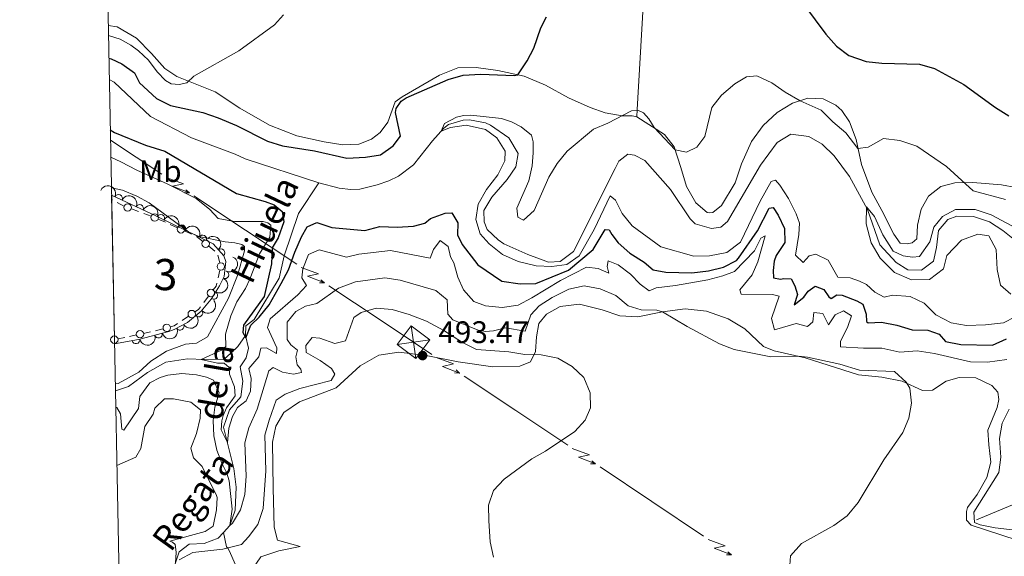
# Model space of a CAD drawing. Units: metres. Extents: x 634978 to 641904, y 720699 to 725465.
# Drawn here: x 634980 to 635296, y 723699 to 723871 of the extents above; entities that cross this region are included whole.
import ezdxf
from ezdxf.enums import TextEntityAlignment as Align

# ---------------------------------------------------------------- set-up
doc = ezdxf.new("R2010")
doc.units = ezdxf.units.M
doc.header["$MEASUREMENT"] = 0
doc.linetypes.add('DGN Style 3', pattern=[107.98671500917432, 77.13336786369594, -30.85334714547838])
for name, color, linetype, lineweight in [('Centroides', 7, 'Continuous', 5), ('Edificios construcciones cerramientos', 7, 'Continuous', 5), ('Elementos auxiliares', 7, 'Continuous', 5), ('Entidades rústicas y varios', 7, 'Continuous', 5), ('Hidrografía', 7, 'Continuous', 5), ('Líneas de conducción', 7, 'Continuous', 5), ('Relieve y altimetría', 7, 'Continuous', 5), ('Textos de rotulación', 7, 'Continuous', 5)]:
    doc.layers.add(name, color=color, linetype=linetype, lineweight=lineweight)
doc.styles.add('Style-arial', font='arial.shx', dxfattribs={"bigfont": 'arialbig.shx'})
doc.styles.add('Style-Arial Narrow', font='txt')
doc.styles.add('Style-timesi', font='timesi.shx', dxfattribs={"bigfont": 'timesibig.shx'})

# ---------------------------------------------------------------- blocks, each defined once
blk = doc.blocks.new('5TME_6')
at = {"layer": 'Líneas de conducción', "color": 250, "linetype": 'Continuous', "lineweight": 5}
for p, q in [((-0.7440000001806766, 5.250999999931082), (0.7439999999478459, -5.250999999931082)), ((5.244999999878928, 0.7809999999590218), (-5.244000000180677, -0.790999999968335))]:
    blk.add_line(p, q, dxfattribs=at)
at = {"layer": 'Líneas de conducción', "color": 250, "linetype": 'Continuous', "lineweight": 5, "flags": 128}
blk.add_lwpolyline([(-5.251000000163913, -0.7439999999478459), (0.7439999999478459, -5.250999999931082), (5.250999999931082, 0.7439999999478459), (-0.7440000001806766, 5.250999999931082), (-5.244000000180677, -0.790999999968335)], dxfattribs=at)
blk = doc.blocks.new('5PATER')
at = {"layer": 'Relieve y altimetría', "linetype": 'Continuous', "lineweight": 5}
h = blk.add_hatch(color=250, dxfattribs=at)
edge = h.paths.add_edge_path()
edge.add_ellipse((0, 0), major_axis=(-1.095731442945027, -1.110710700472634), ratio=0.9994222409660319, start_angle=0, end_angle=360)

msp = doc.modelspace()

# ---------------------------------------------------------------- linework, layer by layer
at = {"layer": 'Edificios construcciones cerramientos', "color": 250, "linetype": 'Continuous', "lineweight": 5}
for p, q in [((635009.7157761184, 723813.385052335, 485.5839542315754), (635009.4299999999, 723813.54, 485.63)), ((635018.1070200179, 723809.6466685534, 485), (635015.7638941582, 723810.5183113732, 485)), ((635022.0903339793, 723808.1648757595, 485), (635019.7472081196, 723809.0365185796, 485)), ((635026.681935013, 723806.1913835965, 485), (635024.4033436908, 723807.2199853591, 485)), ((635030.5555402609, 723804.4427605995, 485), (635028.2769489386, 723805.4713623624, 485)), ((635035.1127229054, 723802.3855570741, 485), (635032.8341315833, 723803.4141588369, 485)), ((635042.5462389772, 723796.9585854406, 485), (635040.6006690252, 723798.5285400776, 485)), ((635044.1879384818, 723793.2038487308, 485), (635043.5367970548, 723795.6175626414, 485)), ((635043.6288382085, 723788.3511361368, 485), (635044.2141763617, 723790.781646216, 485)), ((635039.0481754111, 723780.4986326504, 485), (635040.5532402843, 723782.4948239557, 485)), ((635032.0311336953, 723774.6426224939, 485), (635034.1067393678, 723776.0361292548, 485)), ((635023.500146975, 723771.3727535047, 485), (635025.9182579729, 723772.0073708708, 485)), ((635011.4236625563, 723768.7674395905, 490.3043662626171), (635013.6509876696, 723769.2423187713, 489.2730987878511)), ((635015.2101152488, 723769.5747341979, 488.551211555515), (635017.4374403618, 723770.0496133787, 487.519944080749)), ((635019.6647654746, 723770.5244925597, 486.4886766059831), (635021.8920905876, 723770.9993717405, 485.4574091312172))]:
    msp.add_line(p, q, dxfattribs=at)
at = {"layer": 'Edificios construcciones cerramientos', "color": 250, "linetype": 'Continuous', "lineweight": 5, "extrusion": (-0.2477693727740063, -0.666046703563424, 0.7035567685606272), "elevation": -639087.8422147358, "flags": 128}
msp.add_lwpolyline([(342804.5477408536, 633401.1209255783), (342804.4615650533, 633401.1209255783), (342802.0952133527, 633401.5972940249)], dxfattribs=at)
at = {"layer": 'Edificios construcciones cerramientos', "color": 250, "linetype": 'Continuous', "lineweight": 5, "elevation": 485, "flags": 128}
for points in [[(635038.6550990732, 723800.0984947148), (635036.72, 723801.6599999999), (635036.7077368309, 723801.66553584)], [(635042.0583051573, 723784.491015261), (635043, 723785.74), (635043.2191015012, 723786.6497790811)], [(635036.1823450401, 723777.429636016), (635037.3, 723778.1799999999), (635037.9946299999, 723779.1012987366)], [(635028.336368971, 723772.6419882367), (635029.51, 723772.95), (635030.5782097247, 723773.6671677614)]]:
    msp.add_lwpolyline(points, dxfattribs=at)
at = {"layer": 'Edificios construcciones cerramientos', "color": 250, "linetype": 'Continuous', "lineweight": 5}
for centre in [(635014.5914535029, 723810.9533147444, 485), (635023.2610191838, 723807.7282363109, 485), (635031.6939047198, 723803.9277031128, 485), (635039.626792147, 723799.3130200643, 485), (635044.5059283555, 723791.997674915, 485), (635041.3052397182, 723783.4939945489, 485), (635035.1443904601, 723776.7340728298, 485), (635027.1275609916, 723772.3258535739, 485), (635010.3103019339, 723768.531161217, 490.82), (635018.5514048522, 723770.2882141862, 487.0043103433661)]:
    msp.add_circle(centre, 1.192941114496107, dxfattribs=at)
at = {"layer": 'Elementos auxiliares', "color": 250, "linetype": 'Continuous', "lineweight": 5}
for p, q in [((635010.31, 723768.53, 490.66), (635009.3999999999, 723814.9299999999, 485.42)), ((635010.3300000001, 723767.1400000001, 490.82), (635010.31, 723768.53, 490.66))]:
    msp.add_line(p, q, dxfattribs=at)
at = {"layer": 'Elementos auxiliares', "color": 250, "linetype": 'Continuous', "lineweight": 5, "flags": 128}
msp.add_lwpolyline([(635070.03, 720701.9199999999), (635024.98, 723015.3), (634979.9199999999, 725328.7), (638394.6200000001, 725396.1799999999), (641809.3200000001, 725465.3200000001), (641856.6699999999, 723151.8800000001), (641903.99, 720838.46), (638487.01, 720769.3300000001)], close=True, dxfattribs=at)
at = {"layer": 'Entidades rústicas y varios', "color": 92, "linetype": 'Continuous', "lineweight": 5}
for points in [[(635190.6799999999, 724007.23, 488.12), (635189.3700000001, 723977.95, 484.71), (635187.72, 723958.1100000001, 482.63), (635185.78, 723933.3, 480.83), (635182.97, 723910.47, 479.98), (635181.05, 723892.27, 476.95), (635178.1599999999, 723842.3600000001, 469.57), (635177.98, 723840.02, 469.85)], [(635177.98, 723840.02, 469.85), (635176.5700000001, 723840.3800000001, 469.85), (635173.3400000001, 723840.4099999999, 469.93), (635167.8300000001, 723841.29, 470.34), (635163.0900000001, 723843.02, 471.41), (635156.1200000001, 723846.19, 472.48), (635148.76, 723850.24, 473.55), (635141.8400000001, 723853.1100000001, 474.7), (635133.4099999999, 723854.94, 475.93), (635126.4199999999, 723855.8800000001, 476.34), (635120.5800000001, 723855.73, 476.59), (635114.6399999999, 723853.4199999999, 476.51), (635102.6699999999, 723846.44, 475.11), (635100.4299999999, 723844.8700000001, 475.11), (635098.1200000001, 723838.29, 475.52), (635095.6399999999, 723834.99, 475.77), (635092.8500000001, 723832.8999999999, 476.18), (635088.78, 723831.3200000001, 476.67), (635083.7, 723831.0800000001, 477), (635077.6799999999, 723832.05, 477.41), (635068.8400000001, 723833.98, 477.74), (635060.1399999999, 723837.3900000001, 478.4), (635050.55, 723842.78, 479.05), (635042.6300000001, 723848.04, 479.38), (635030.3999999999, 723853, 480.12), (635026.46, 723855.55, 480.45), (635022.26, 723860.4099999999, 480.78), (635017.3800000001, 723865.26, 481.02), (635011.24, 723868.8999999999, 481.52), (635008.3500000001, 723869.3700000001, 481.56)], [(635304.3200000001, 723816.5, 473.47), (635295.1399999999, 723818.26, 472.4), (635285.8400000001, 723819, 470.75), (635280.1300000001, 723818.8200000001, 469.19), (635275.6300000001, 723817.6699999999, 468.13), (635271.6399999999, 723814.6200000001, 466.98), (635269.28, 723810.4099999999, 466.32), (635268.1000000001, 723805.24, 465.5), (635267.8800000001, 723800.9299999999, 465.41), (635266.4199999999, 723799.6200000001, 465.41), (635264.76, 723799.24, 465.41), (635262.52, 723799.55, 465.41), (635260.53, 723802.3700000001, 465.41), (635256.6599999999, 723809.9299999999, 465.91), (635253.5, 723815.9099999999, 466.98), (635250.1200000001, 723824.77, 468.95), (635248.3999999999, 723832.73, 470.59), (635246.31, 723838.44, 471.58), (635243.8, 723842.06, 472.32), (635241.8899999999, 723843.8, 472.23), (635237.8200000001, 723845.8300000001, 471.66), (635232.94, 723846.05, 470.59), (635228.01, 723844.46, 469.44), (635223.05, 723841.4199999999, 468.54), (635218.6000000001, 723837.23, 467.88), (635214.8899999999, 723832.1599999999, 467.47), (635211.6699999999, 723824.9099999999, 467.22), (635209.6100000001, 723818.8200000001, 467.22), (635205.1799999999, 723811.56, 467.22), (635202.4199999999, 723809.3600000001, 467.22), (635201.4199999999, 723809.24, 467.22), (635200.6200000001, 723809.3300000001, 467.22), (635196.96, 723812.45, 467.55), (635194.02, 723817.6799999999, 468.21), (635192.19, 723823.81, 469.36), (635190.04, 723830.3700000001, 470.1), (635186.8800000001, 723834.3600000001, 470.1), (635177.98, 723840.02, 469.85)], [(635300.0800000001, 723704.21, 480.65), (635285.3800000001, 723708.97, 480.49), (635283.8999999999, 723710.5700000001, 480.49), (635283.8500000001, 723713.3600000001, 480.57), (635284.21, 723714.69, 480.57), (635287.26, 723718.78, 480.74), (635290.3999999999, 723724.3200000001, 480.9), (635291.6200000001, 723729.1599999999, 481.39), (635291.01, 723734.81, 481.8), (635290.72, 723739.4299999999, 482.46), (635293.75, 723746.7, 482.71), (635294.22, 723749.29, 482.71), (635293.94, 723751.71, 482.71), (635292.02, 723753.8600000001, 482.63), (635286.8600000001, 723756.28, 482.71), (635281.47, 723756.4299999999, 483.04), (635277.3500000001, 723755.21, 483.69), (635272.98, 723752.28, 484.35), (635269.72, 723752.26, 484.6), (635263.24, 723755.1599999999, 484.93), (635256.7, 723756.51, 485.25), (635249.1499999999, 723757.25, 485.34), (635232.04, 723762.7, 485.17), (635222.0700000001, 723764.96, 484.84), (635218.71, 723766.3600000001, 484.6), (635212.6699999999, 723772.02, 484.35), (635207.3600000001, 723775.25, 484.27), (635200.3500000001, 723777.6599999999, 484.27), (635193.55, 723778.4099999999, 484.6), (635186.3, 723777.51, 485.09), (635178.3500000001, 723775.8500000001, 485.66), (635172.5900000001, 723776.21, 486.4), (635166.95, 723778.0800000001, 486.98), (635159.5700000001, 723779.8999999999, 487.72), (635153.45, 723779.1799999999, 487.97), (635148.99, 723776.6799999999, 488.29), (635146.54, 723773.76, 488.54), (635145.77, 723769.3900000001, 489.2), (635145.5, 723764.7, 489.94), (635143.8600000001, 723761.44, 490.68), (635140.51, 723760.04, 491.42), (635131.77, 723759.8400000001, 492.24), (635120.6699999999, 723761.4299999999, 493.14), (635110.4099999999, 723763.47, 493.47), (635101.6100000001, 723764.51, 493.22), (635095.25, 723763.5700000001, 492.98), (635089.19, 723760.1400000001, 492.57), (635081.5, 723753.04, 491.99), (635069.73, 723748.5900000001, 491.99), (635064.72, 723745.1100000001, 491.91), (635062.1000000001, 723740.74, 491.91), (635061.0800000001, 723735.6300000001, 491.91), (635061.27, 723720.8500000001, 491.74)], [(635061.27, 723720.8500000001, 491.74), (635061.5800000001, 723708.3400000001, 492.4), (635062.6499999999, 723704.1499999999, 492.98), (635069.98, 723702.1499999999, 493.14), (635063.1399999999, 723700.74, 493.72), (635057.3500000001, 723698.8200000001, 494.05), (635054.56, 723694.78, 494.46), (635054.3500000001, 723691.6799999999, 494.46), (635055.47, 723687.4199999999, 494.54), (635057.6399999999, 723681.24, 494.78), (635063.8400000001, 723659.4199999999, 495.61), (635066.51, 723654.54, 495.69), (635070.74, 723649.3, 495.85), (635079.4199999999, 723642.1200000001, 495.93), (635088.0800000001, 723636.56, 496.02), (635093.8700000001, 723633.3900000001, 496.02)]]:
    msp.add_polyline3d(points, dxfattribs=at)
at = {"layer": 'Entidades rústicas y varios', "color": 92, "linetype": 'DGN Style 3', "lineweight": 5}
msp.add_polyline3d([(635010.3300000001, 723767.1400000001, 490.82), (635010.31, 723768.53, 490.66), (635009.3999999999, 723814.9299999999, 485.42), (635023.6000000001, 723808.23, 485.7), (635041.99, 723799.25, 486.54), (635045.4299999999, 723795.45, 486.6), (635046.05, 723793.6599999999, 486.64), (635045.52, 723788.78, 486.96), (635044.0900000001, 723785.75, 487.17), (635041.4299999999, 723781.48, 487.36), (635038.2, 723777.7, 487.55), (635033.77, 723774.0800000001, 488.35), (635029.48, 723771.74, 489.35), (635027.78, 723771.1499999999, 489.59), (635018.0700000001, 723768.6300000001, 490.31)], close=True, dxfattribs=at)
at = {"layer": 'Entidades rústicas y varios', "color": 92, "linetype": 'Continuous', "lineweight": 5, "extrusion": (-0.2118792286938842, -0.07860238077872031, 0.974129795347623)}
for centre in [(-457757.5789785781, 825308.6814641095, -190966.1544661331), (-457752.2200858594, 825313.8214004696, -190967.2096073756)]:
    msp.add_arc(centre, 2.516055640060344, 45.36446333574664, 225.9090503451193, dxfattribs=at)
at = {"layer": 'Entidades rústicas y varios', "color": 92, "linetype": 'Continuous', "lineweight": 5}
for centre, radius, start, end in [((635011.6533221542, 723813.8452397902, 485.4868629242164), 1.250091938746999, 335.7067710195515, 154.920325438547), ((635018.4351330393, 723810.6453712743, 485.6205887726493), 1.250091938746999, 335.7067710195515, 154.920325438547), ((635025.2044259659, 723807.4248324526, 485.8249269790284), 1.250091938746999, 334.939494542081, 154.1530489610765), ((635031.9381806259, 723804.1366803672, 486.1325046796528), 1.250091938746999, 334.939494542081, 154.1530489610765), ((635038.6719352861, 723800.848528282, 486.4400823802771), 1.250091938746999, 334.939494542081, 154.1530489610765), ((635044.5355858037, 723796.4089443272, 486.5992681188962), 1.250091938746999, 313.1195446235443, 132.3330990425397), ((635045.7696492476, 723789.3546897417, 486.9990090300833), 1.250091938746998, 245.7013253773992, 64.91487979639467), ((635042.2151619995, 723782.777290707, 487.349892658587), 1.250091938746998, 239.0452853194272, 58.25883973842267), ((635037.4240570425, 723777.0911295689, 487.8625025915591), 1.250091938746998, 220.2203354832215, 39.43388990221693), ((635031.4338453494, 723772.8279577673, 489.1479006515584), 1.250091938746999, 209.5766212053256, 28.79017562432099), ((635017.2159428583, 723768.4854570068, 490.446823854693), 1.250091938746998, 191.8626705823868, 11.07622500138228), ((635024.4687470908, 723770.3107995514, 489.9247859003221), 1.250091938746998, 195.5149502908995, 14.72850470989496)]:
    msp.add_arc(centre, radius, start, end, dxfattribs=at)
at = {"layer": 'Entidades rústicas y varios', "color": 92, "linetype": 'Continuous', "lineweight": 5, "extrusion": (-0.2129128029685306, -0.07575803685472533, 0.974129795347623)}
for centre in [(-469049.7678699591, 819273.8445304421, -189565.7801500678), (-469044.4126342454, 819279.0202684902, -189566.6651280975), (-469039.0573985318, 819284.1960065378, -189567.5501061273)]:
    msp.add_arc(centre, 2.516055640060342, 45.36446333574663, 225.9090503451192, dxfattribs=at)
at = {"layer": 'Entidades rústicas y varios', "color": 92, "linetype": 'Continuous', "lineweight": 5, "extrusion": (-0.2258175651385391, 0.008807331656064359, 0.9741297953476231)}
msp.add_arc((-747998.3698184259, 590774.8447975598, -136555.2958005939), 2.516055640060342, 45.36446333574664, 225.9090503451193, dxfattribs=at)
at = {"layer": 'Entidades rústicas y varios', "color": 92, "linetype": 'Continuous', "lineweight": 5, "extrusion": (-0.07858224249264675, 0.2118866984518497, 0.974129795347623)}
msp.add_arc((-847099.3286558, -445849.811736683, 103932.6054297151), 2.516055640060343, 45.36446333574664, 225.9090503451193, dxfattribs=at)
at = {"layer": 'Entidades rústicas y varios', "color": 92, "linetype": 'Continuous', "lineweight": 5, "extrusion": (-0.05349307703847449, 0.2195669203795373, 0.9741297953476229)}
msp.add_arc((-788321.7070181433, -538484.3007644098, 125423.3244557395), 2.516055640060342, 45.36446333574663, 225.9090503451193, dxfattribs=at)
at = {"layer": 'Entidades rústicas y varios', "color": 92, "linetype": 'Continuous', "lineweight": 5, "extrusion": (0.02021772030807401, 0.2250830637821129, 0.974129795347623)}
msp.add_arc((-567742.2556158871, -757460.7916957081, 176224.4047007178), 2.516055640060342, 45.36446333574662, 225.9090503451192, dxfattribs=at)
at = {"layer": 'Entidades rústicas y varios', "color": 92, "linetype": 'Continuous', "lineweight": 5, "extrusion": (0.06144298864965771, 0.2174762078062707, 0.974129795347623)}
msp.add_arc((-414329.7212845399, -846570.1369654057, 196898.2817731843), 2.516055640060342, 45.36446333574664, 225.9090503451193, dxfattribs=at)
at = {"layer": 'Entidades rústicas y varios', "color": 92, "linetype": 'Continuous', "lineweight": 5, "extrusion": (0.1124411907681698, 0.1960309170376812, 0.974129795347623)}
msp.add_arc((-190732.2328646014, -919256.7167606674, 213761.7046243723), 2.516055640060342, 45.36446333574664, 225.9090503451193, dxfattribs=at)
at = {"layer": 'Entidades rústicas y varios', "color": 92, "linetype": 'Continuous', "lineweight": 5, "extrusion": (0.1247002189363462, 0.1884701493956684, 0.9741297953476231)}
msp.add_arc((-130219.9195343144, -929219.3827480387, 216073.4884119491), 2.516055640060342, 45.36446333574665, 225.9090503451193, dxfattribs=at)
at = {"layer": 'Hidrografía', "color": 142, "linetype": 'DGN Style 3', "lineweight": 15}
for points in [[(635008.69, 723852.01, 472.85), (635010.26, 723851.1400000001, 472.85), (635021.94, 723840.1799999999, 472.44), (635035.05, 723833.3400000001, 472.02), (635049.0900000001, 723828.0800000001, 471.86), (635052.26, 723826.6000000001, 471.78), (635075.95, 723818.8800000001, 471.12)], [(635075.95, 723818.8800000001, 471.12), (635082.52, 723817.1100000001, 471.12), (635086.22, 723816.74, 471.12), (635089.1000000001, 723816.8700000001, 470.96), (635094.6499999999, 723818.1699999999, 470.96), (635098.4199999999, 723819.5, 470.87), (635101.49, 723820.97, 470.87), (635106.3300000001, 723824.6599999999, 470.79), (635112.3999999999, 723832.3500000001, 470.38), (635116.05, 723836.3999999999, 469.89), (635117.56, 723837.6100000001, 469.89), (635122.28, 723839.03, 469.89), (635124.3, 723839.04, 469.89), (635129.3999999999, 723838.1000000001, 469.81), (635131.06, 723837.3700000001, 469.81), (635136.9099999999, 723833.3500000001, 469.64), (635139.98, 723828.28, 469.4), (635139.19, 723823.96, 469.31), (635136.3800000001, 723819.8800000001, 469.23), (635131.52, 723814.25, 468.74), (635128.95, 723809.96, 468.74), (635128.98, 723806.3700000001, 468.74), (635129.99, 723803.9099999999, 468.66), (635133.55, 723800.53, 468.66), (635135.3200000001, 723799.3200000001, 468.66), (635143.05, 723795.8400000001, 468.41), (635149.6300000001, 723793.4099999999, 468.08), (635153.3999999999, 723793.6400000001, 468.08), (635157.71, 723796.8300000001, 468.08), (635171.0800000001, 723823.44, 468), (635172.28, 723825.8500000001, 467.67), (635175.1799999999, 723828.06, 467.67), (635177.29, 723827.69, 467.67), (635180.5700000001, 723826.02, 467.51), (635188.8, 723816.73, 466.85), (635195.2, 723807.28, 466.52), (635196.74, 723805.74, 466.52), (635201.96, 723804.1799999999, 466.52), (635205.02, 723804.6599999999, 466.52), (635207.1499999999, 723806.48, 466.52), (635217.7, 723824.5800000001, 466.52), (635223.05, 723831.8300000001, 466.44), (635227.47, 723834.44, 466.36), (635233.24, 723833.78, 466.27), (635237.49, 723831.26, 466.19), (635241.3999999999, 723827.5800000001, 466.03), (635246.25, 723820.9299999999, 465.53), (635252.0700000001, 723810.31, 464.96), (635256.03, 723799.01, 464.79), (635261.3200000001, 723793.3400000001, 464.71), (635265.02, 723790.98, 464.71), (635269.3600000001, 723790.78, 464.71), (635273.24, 723793.7, 464.71), (635274.22, 723798.1599999999, 464.71), (635274.8800000001, 723803.5800000001, 464.71), (635277.81, 723807.0700000001, 464.63), (635280.71, 723808.1200000001, 464.55), (635286.06, 723808.1000000001, 464.47), (635291.24, 723806.3, 464.38), (635295.56, 723803.54, 464.3), (635298.7, 723801.01, 464.14)], [(635052.3700000001, 723769.8700000001, 474.89), (635052.54, 723772.9199999999, 474.8), (635055.1699999999, 723774.98, 474.39), (635063.19, 723788.25, 473.65), (635064.8200000001, 723795.47, 473.49), (635069.3899999999, 723809.03, 472.59), (635075.95, 723818.8800000001, 471.12)], [(635287.05, 723710.75, 479.58), (635298.6300000001, 723715.54, 476.79), (635305.77, 723723.1400000001, 473.83), (635311, 723735.8, 470.05), (635319.75, 723747.23, 467.09), (635329.19, 723756.22, 465.29), (635335.6799999999, 723765.69, 464.3), (635339.8700000001, 723773.4099999999, 463.73), (635346.25, 723779.77, 463.32)], [(635010.6300000001, 723752.0900000001, 484.28), (635014.81, 723753.44, 484.11), (635020.9199999999, 723757.96, 483.78), (635026.8500000001, 723761.29, 482.87), (635033.78, 723762.3700000001, 481.31), (635039.25, 723762.1100000001, 479.67), (635045.6000000001, 723762.29, 477.53), (635047.69, 723764.24, 476.63), (635049.95, 723766.3800000001, 476.14), (635052.3700000001, 723769.8700000001, 474.89)], [(635045.31, 723706.6100000001, 486.29), (635047.3500000001, 723708.8300000001, 485.16), (635049.1200000001, 723713.8400000001, 483.84), (635049.4299999999, 723721.1400000001, 482.44), (635048.6599999999, 723727.1599999999, 480.72), (635045.3500000001, 723740.46, 479.57), (635047.3, 723745.99, 478.91), (635050.95, 723750.19, 478.42), (635051.51, 723755.1599999999, 477.51), (635050.6799999999, 723759.77, 476.94), (635052.6000000001, 723762.6599999999, 476.53), (635053.3600000001, 723765.8, 475.46), (635052.3700000001, 723769.8700000001, 474.89)], [(635037.47, 723666.0700000001, 494.6), (635034.77, 723672.76, 493.45), (635033.1399999999, 723682, 492.22), (635030.72, 723686.53, 491.07), (635028.51, 723690.19, 490.5), (635029.6000000001, 723695.8800000001, 490), (635031.1200000001, 723700.4099999999, 489.67), (635034.3600000001, 723702.8600000001, 489.02), (635039.1799999999, 723703.1000000001, 488.36), (635043.6399999999, 723704.79, 487.21), (635045.31, 723706.6100000001, 486.29)], [(635045.31, 723706.6100000001, 486.29), (635046.3200000001, 723701.99, 489.21), (635046.79, 723701.54, 489.21), (635047.6100000001, 723699.8900000001, 489.79), (635051.03, 723692.05, 492.88), (635051.8700000001, 723689.8, 493.37), (635055.4299999999, 723682.76, 494.79), (635056.44, 723680.8300000001, 494.83), (635056.45, 723680.3700000001, 494.95), (635056.75, 723679.4299999999, 494.98), (635058.6599999999, 723674.78, 495.07), (635062.1000000001, 723658.4199999999, 495.11), (635066.1399999999, 723643.55, 495.5), (635067.3500000001, 723640.6699999999, 495.56)]]:
    msp.add_polyline3d(points, dxfattribs=at)
at = {"layer": 'Líneas de conducción', "color": 6, "linetype": 'Continuous', "lineweight": 5}
for p, q in [((635009.06, 723832.6000000001, 476.87), (635025.5597606672, 723821.5984636196, 479.4630860376024)), ((635035.8721110839, 723814.7225033815, 481.0837648111039), (635052.371871751, 723803.720967001, 483.6768508487063)), ((635052.371871751, 723803.720967001, 483.6768508487063), (635068.8716324181, 723792.7194306205, 486.2699368863086)), ((635079.1839828352, 723785.8434703825, 487.8906156598101), (635095.6837435022, 723774.841934002, 490.4837016974125)), ((635122.6116308107, 723756.8560435008, 491.5759379618239), (635139.2297054385, 723745.7437373179, 490.9790736835349)), ((635139.2297054385, 723745.7437373179, 490.9790736835349), (635155.8477800661, 723734.6314311347, 490.382209405246)), ((635166.2340767083, 723727.6862397704, 490.0091692313154), (635182.8521513359, 723716.5739335874, 489.4123049530264)), ((635182.8521513359, 723716.5739335874, 489.4123049530264), (635199.4702259635, 723705.4616274042, 488.8154406747374))]:
    msp.add_line(p, q, dxfattribs=at)
at = {"layer": 'Líneas de conducción', "color": 6, "linetype": 'Continuous', "lineweight": 5, "extrusion": (0.4062107104435312, -0.9118479508768699, 0.05938158976160111), "elevation": -402027.3097121827, "flags": 128}
msp.add_lwpolyline([(874615.0686819251, 24459.35624981271), (874619.313973414, 24390.35949513219), (874615.7593570855, 24402.33061988129), (874619.9162557577, 24332.13670352169)], dxfattribs=at)
at = {"layer": 'Líneas de conducción', "color": 6, "linetype": 'Continuous', "lineweight": 5, "extrusion": (0.7583797903850156, -0.6517026566202958, 0.01198919887351074), "elevation": 9889.696690765442, "flags": 128}
msp.add_lwpolyline([(962849.9955122194, 424.6344047603943), (962849.9955122194, 297.6302274508416)], dxfattribs=at)
at = {"layer": 'Líneas de conducción', "color": 6, "linetype": 'Continuous', "lineweight": 5, "extrusion": (0.9993527338428301, -0.02477085315600125, 0.02608674366005956), "elevation": 616706.4369271833, "flags": 128}
msp.add_lwpolyline([(739329.0921761445, -15549.98123124769), (739329.0921761445, -15612.9026444746)], dxfattribs=at)
at = {"layer": 'Líneas de conducción', "color": 6, "linetype": 'Continuous', "lineweight": 5, "extrusion": (0.4062107104435292, -0.9118479508768709, 0.05938158976160109), "elevation": -401982.978477302, "flags": 128}
msp.add_lwpolyline([(874642.880629091, 24463.53802079344), (874647.1259205798, 24394.54126611291), (874643.5713042517, 24406.512390862), (874647.7282029237, 24336.3184745024)], dxfattribs=at)
at = {"layer": 'Líneas de conducción', "color": 6, "linetype": 'Continuous', "lineweight": 5, "extrusion": (0.7583797903850157, -0.6517026566202958, 0.01198919887351075), "elevation": 9941.44569019985, "flags": 128}
msp.add_lwpolyline([(962856.321153753, 430.821271232202), (962856.321153753, 303.8170939226511)], dxfattribs=at)
at = {"layer": 'Líneas de conducción', "color": 6, "linetype": 'Continuous', "lineweight": 5, "extrusion": (0.9993527338428301, -0.02477085315600125, 0.02608674366005961), "elevation": 616750.6136914842, "flags": 128}
msp.add_lwpolyline([(739301.2952478139, -15544.32488337369), (739301.2952478139, -15607.24629660061)], dxfattribs=at)
at = {"layer": 'Líneas de conducción', "color": 6, "linetype": 'Continuous', "lineweight": 5, "extrusion": (-0.5556388804230689, -0.8313826976944532, 0.008261025147783785), "elevation": -954613.6833890358, "flags": 128}
msp.add_lwpolyline([(125854.4145055457, 8376.857188837675), (125867.2343511435, 8378.533544342292), (125874.302218151, 8378.322515277134)], dxfattribs=at)
at = {"layer": 'Líneas de conducción', "color": 6, "linetype": 'Continuous', "lineweight": 5, "extrusion": (0.4050004349245507, -0.9123861433122017, 0.05938158976325533), "flags": 128}
for points, elevation in [([(874135.6562977359, 24534.48967229182), (874139.9015892246, 24465.4929176113), (874136.3469728963, 24477.46404236041), (874140.503871568, 24407.2701260008)], -403096.8635205004), ([(874163.6925036237, 24530.29152994559), (874167.9377951124, 24461.29477526505), (874164.383178784, 24473.26590001416), (874168.5400774558, 24403.07198365455)], -403052.6753234306), ([(874191.7287095115, 24526.09338759934), (874195.9740010002, 24457.09663291881), (874192.4193846718, 24469.06775766792), (874196.5762833436, 24398.8738413083)], -403008.4871263605)]:
    msp.add_lwpolyline(points, dxfattribs=dict(at, elevation=elevation))
at = {"layer": 'Líneas de conducción', "color": 6, "linetype": 'Continuous', "lineweight": 5, "extrusion": (0.9993189860059054, -0.02609685830331455, 0.02608674366082973), "flags": 128}
for points, elevation in [([(740091.4485238306, -15515.19102566864), (740091.4485238306, -15578.11243889556)], 615813.6718494828), ([(740063.4274578888, -15517.91470597027), (740063.4274578888, -15580.83611919719)], 615857.9849562247), ([(740035.4063919471, -15520.63838627189), (740035.4063919468, -15583.55979949881)], 615902.2980629666)]:
    msp.add_lwpolyline(points, dxfattribs=dict(at, elevation=elevation))
at = {"layer": 'Líneas de conducción', "color": 6, "linetype": 'Continuous', "lineweight": 5, "extrusion": (0.7575143878791996, -0.6527083661685152, 0.01198919887354089), "flags": 128}
for points, elevation in [([(962875.0427404265, 450.1999290359599), (962875.0427404265, 323.1957517264073)], 8715.752182191354), ([(962881.419388108, 448.0087825317405), (962881.419388108, 321.0046052221896)], 8767.817403225927), ([(962887.7960357899, 445.8176360275211), (962887.7960357899, 318.8134587179702)], 8819.882624260325)]:
    msp.add_lwpolyline(points, dxfattribs=dict(at, elevation=elevation))
at = {"layer": 'Relieve y altimetría', "color": 30, "linetype": 'Continuous', "lineweight": 25, "elevation": 475, "flags": 128}
for points in [[(635231.8899999999, 723875.79), (635238.6699999999, 723866.5900000001), (635242.0900000001, 723862.73), (635246.05, 723859.6799999999), (635251.6000000001, 723857.8300000001), (635256.6499999999, 723857.3200000001), (635268.79, 723856.96), (635273.6100000001, 723855.53), (635283.01, 723850.46), (635293.1499999999, 723843.01), (635297.4199999999, 723840.4099999999)], [(635008.55, 723858.8999999999), (635009.27, 723858.6799999999), (635012.6699999999, 723857.05), (635016.73, 723854.1200000001), (635018.4199999999, 723850.9099999999), (635023.81, 723845.9199999999), (635028.29, 723843.7), (635038.72, 723841.45), (635043.6200000001, 723839.75), (635049.52, 723837.25), (635059.48, 723832.26), (635064.26, 723830.77), (635074.56, 723829.1599999999), (635084.97, 723826.8300000001), (635090.8899999999, 723827.1200000001), (635095.69, 723827.8800000001), (635099.8200000001, 723830.77), (635102.1200000001, 723833.8500000001), (635100.54, 723841.49), (635100.73, 723842.6799999999), (635102.3400000001, 723845.05), (635104.01, 723846.1599999999), (635117.45, 723852.05), (635122.26, 723853.46), (635127.9299999999, 723853.71), (635138.6300000001, 723853.3), (635139.78, 723853.56), (635142.79, 723858.03), (635144.94, 723862.05), (635147.22, 723868.5800000001), (635149.05, 723872.19)], [(635009, 723835.8700000001), (635010.3200000001, 723835.02), (635020.28, 723830.97), (635026.53, 723829.02), (635049.54, 723815.48), (635058.76, 723812.9099999999), (635061.6599999999, 723811.78), (635064.1399999999, 723809.69), (635064.76, 723806.3800000001), (635062.8600000001, 723801.1599999999), (635060.94, 723798.03), (635060.76, 723792.8600000001), (635058.3700000001, 723782.3700000001), (635051.74, 723773.1300000001), (635051.54, 723770.8200000001), (635052.56, 723769.0800000001), (635054.1300000001, 723773.1300000001), (635056.8300000001, 723775.78), (635059.95, 723779.69), (635063.8899999999, 723786.52), (635066.23, 723790.94), (635068.2, 723796.6499999999), (635070.3899999999, 723801.54), (635072.19, 723804.77), (635075.27, 723806.0900000001), (635080.1100000001, 723804.52), (635090.6599999999, 723803.5900000001), (635095.51, 723804.8300000001), (635101.0900000001, 723804.6499999999), (635106.3, 723804.9299999999), (635109.95, 723805.8999999999), (635111.76, 723807.4299999999), (635116.47, 723809.1100000001), (635118.6200000001, 723809.19), (635120.6100000001, 723806), (635120.4299999999, 723802.1200000001), (635121.95, 723799.02), (635127.03, 723792.5900000001), (635134.6799999999, 723787.29), (635140.6200000001, 723786.4299999999), (635145.6200000001, 723786.5900000001), (635156.05, 723790.79), (635163.97, 723797.5), (635167.8500000001, 723803.8400000001), (635169.1100000001, 723803.8300000001), (635169.95, 723802.26), (635172.06, 723799.5700000001), (635175.81, 723796.27), (635180.3800000001, 723793.3600000001), (635183.3, 723790.98), (635187.3800000001, 723790.24), (635195.73, 723790.02), (635200.99, 723790.6300000001), (635205.8500000001, 723791.81), (635210.01, 723793.98), (635210.6300000001, 723794.6300000001), (635216.75, 723803.49), (635220.53, 723810.6799999999), (635221.77, 723810.9199999999), (635223.4299999999, 723808.44), (635225.45, 723804.19), (635225.51, 723799.75), (635222.78, 723795.5900000001), (635222.1599999999, 723793.77), (635221.8300000001, 723790.7), (635221.95, 723788.3600000001), (635224.19, 723787.96), (635225.2, 723788.2), (635227.53, 723788.05), (635228.75, 723785.8), (635229.6100000001, 723782.99), (635228.5, 723779.6599999999), (635231.6399999999, 723782.1300000001), (635233.03, 723784.1200000001), (635235.24, 723785.6699999999), (635238.06, 723784.6699999999), (635239.6100000001, 723782.27), (635240.3999999999, 723781.77), (635242.26, 723782.8800000001), (635243.95, 723782.77), (635248.6499999999, 723781.02), (635250.5800000001, 723779.8800000001), (635251.6300000001, 723776.6799999999), (635251.8, 723774.3800000001), (635252.3400000001, 723773.97), (635256.5700000001, 723774.1499999999), (635261.52, 723773.2), (635266.4199999999, 723771.72), (635271.4199999999, 723771.5900000001), (635275.0800000001, 723770.3), (635277.1300000001, 723767.9099999999), (635282.05, 723766.94), (635292.1599999999, 723766.71), (635296.72, 723768.75)]]:
    msp.add_lwpolyline(points, dxfattribs=at)
at = {"layer": 'Relieve y altimetría', "color": 30, "linetype": 'Continuous', "lineweight": 5, "flags": 128}
for points, elevation in [([(635008.4099999999, 723866.1499999999), (635012.1200000001, 723864.9299999999), (635015.5800000001, 723863), (635018.06, 723861.1799999999), (635021.31, 723858.22), (635024.04, 723854.47), (635026.72, 723851.71), (635028.51, 723850.6300000001), (635031.1300000001, 723850.4099999999), (635033.6200000001, 723850.99), (635035.77, 723853.05), (635050.31, 723861.2), (635061.75, 723869.6000000001), (635064.6300000001, 723872.8)], 480), ([(635296.3999999999, 723813.46), (635286.03, 723816.26), (635277.45, 723824.1200000001), (635267.8999999999, 723830.6200000001), (635262.45, 723832.4099999999), (635257.1799999999, 723833.0800000001), (635252.28, 723830.3500000001), (635249.02, 723829.8700000001), (635245.1399999999, 723834.95), (635240.9099999999, 723838.3999999999), (635237.1799999999, 723842.22), (635230.4099999999, 723845.23), (635225.6000000001, 723848.01), (635221.3999999999, 723850.9299999999), (635216.6000000001, 723853.19), (635213.27, 723852.8400000001), (635209.45, 723850.6799999999), (635205.1799999999, 723847.05), (635202.1100000001, 723843.0900000001), (635199.8999999999, 723833.77), (635197.3, 723830.26), (635193.9299999999, 723828.6699999999), (635190.3300000001, 723829.48), (635183.5700000001, 723836.5800000001), (635181.8800000001, 723839.3800000001), (635180.2, 723841.29), (635178.5800000001, 723842.1000000001), (635176.3400000001, 723841.95), (635168.76, 723838.06), (635164.1599999999, 723836.0800000001), (635155.6399999999, 723828.99), (635152.48, 723825.1100000001), (635149.8200000001, 723820.6799999999), (635145.1000000001, 723809.94), (635141.6000000001, 723806.8600000001), (635139.8600000001, 723807.8800000001), (635139.49, 723810.73), (635143.3300000001, 723819.47), (635144.45, 723824.3400000001), (635144.79, 723828.48), (635144.7, 723832.06), (635144.22, 723834.21), (635140.94, 723836.8800000001), (635137.76, 723838.4099999999), (635134.6200000001, 723839.49), (635124.72, 723840.5900000001), (635122.3800000001, 723840.5), (635120.1000000001, 723839.8999999999), (635116.3400000001, 723837.8999999999), (635115.23, 723835.49), (635118.23, 723836.6300000001), (635123.19, 723837.3700000001), (635129.4099999999, 723836.02), (635133.06, 723833.31), (635135.77, 723829.0800000001), (635135.6100000001, 723825.9199999999), (635133.44, 723821.4099999999), (635129.76, 723816.72), (635127.06, 723811.99), (635126.3300000001, 723807.1100000001), (635127.7, 723802.44), (635130.6100000001, 723799.31), (635134.8899999999, 723795.8800000001), (635139.95, 723793.5700000001), (635145.6699999999, 723792.21), (635150.79, 723791.97), (635155.6000000001, 723792.6300000001), (635159.51, 723795.4299999999), (635164.3, 723803.8800000001), (635169.48, 723814.74), (635171.1399999999, 723813.31), (635173.31, 723808.98), (635176.48, 723805.1100000001), (635185.74, 723798.31), (635196.3200000001, 723795.3300000001), (635201.31, 723795.4199999999), (635206.9299999999, 723796.54), (635211.28, 723799.8300000001), (635217.6200000001, 723812.94), (635221.1000000001, 723819.27), (635222.5700000001, 723819.7), (635223.97, 723818.0800000001), (635226.6799999999, 723813.8800000001)], 470), ([(635009.1699999999, 723827.1300000001), (635012.4199999999, 723825.6200000001), (635017.55, 723822.8999999999), (635027.26, 723818.5700000001), (635036.6000000001, 723813.79), (635040.94, 723810.26), (635043.6599999999, 723807.3800000001), (635048.9199999999, 723806.48), (635058.1300000001, 723806.4199999999), (635059.56, 723806.04), (635060.55, 723805.3), (635060.2, 723801.45), (635056.8999999999, 723796.06), (635053.8300000001, 723787.8999999999), (635052.4299999999, 723784.9199999999), (635049.5900000001, 723780.6499999999), (635047.6699999999, 723776.1300000001), (635045.99, 723770.25), (635046.1399999999, 723766.3500000001), (635044.6699999999, 723765.1100000001), (635038.1499999999, 723762.1599999999), (635043.45, 723760.96), (635045.5700000001, 723761.02), (635047.1599999999, 723759.56), (635047.27, 723757.47), (635048.8999999999, 723753.3500000001), (635049.1399999999, 723750.5), (635046.29, 723746.6000000001), (635045.2, 723744.1799999999), (635044.8, 723742.48), (635044.6300000001, 723739.6200000001), (635046.5900000001, 723735.49), (635047.0800000001, 723740.1499999999), (635048.2, 723743.8800000001), (635049.79, 723746.77), (635052.6399999999, 723748.8600000001), (635054.02, 723751.95), (635054.19, 723756.1000000001), (635053.49, 723759.29), (635056.6599999999, 723763.01), (635057.3400000001, 723765.8200000001), (635059.2, 723765.8500000001), (635062.4099999999, 723764.1300000001), (635062.49, 723765.8500000001), (635059.4199999999, 723772.4199999999), (635060.29, 723775.1599999999), (635069.23, 723782.95), (635072.01, 723785.96), (635070.49, 723788.4099999999), (635070.79, 723791.22), (635072.6599999999, 723795.81), (635076.02, 723797.31), (635084.79, 723794.97), (635088.8400000001, 723795.96), (635098.95, 723797.1200000001), (635111.69, 723794.6599999999), (635112.75, 723797.4299999999), (635114.9299999999, 723800.3200000001), (635117.44, 723798.45), (635118.2, 723795.0900000001), (635119.25, 723793.1699999999), (635120.54, 723788.6200000001), (635122.4099999999, 723784.47), (635125.75, 723780.76), (635129.4099999999, 723779.3800000001), (635134.81, 723778.8800000001), (635139.9099999999, 723779.6200000001), (635144.3600000001, 723781.9099999999), (635153.5, 723787.47), (635161.8999999999, 723791.77), (635165.5700000001, 723791.3800000001), (635169.01, 723789.8999999999), (635168.52, 723791.96), (635168.81, 723793.8300000001), (635172.01, 723792.5900000001), (635175.95, 723789.51), (635179.06, 723786.29), (635182.03, 723784.21), (635184.22, 723785.1699999999), (635190.45, 723785.8600000001), (635200.8200000001, 723787.76), (635205.6599999999, 723788.99), (635209.4199999999, 723790.4299999999), (635215.77, 723797.0700000001), (635217.8800000001, 723801.1499999999), (635219.27, 723801.8400000001), (635216.9099999999, 723793.46), (635215.0900000001, 723789.3400000001), (635211.05, 723784.5700000001), (635211.48, 723783.0800000001), (635221.6000000001, 723783.06), (635223.76, 723782.45), (635221.22, 723775.3), (635222.19, 723771.71), (635229.1599999999, 723773.6799999999), (635232.78, 723772.77), (635234.48, 723774.28), (635234.8899999999, 723777.22), (635237.75, 723776.8800000001), (635239.53, 723773.31), (635241.7, 723776.53)], 480), ([(635009.3600000001, 723817.28), (635012.9299999999, 723816.49), (635017.51, 723814.6300000001), (635021.53, 723812.49), (635034.1200000001, 723803.1300000001), (635037.45, 723801.6799999999), (635045.8600000001, 723799.96), (635049.02, 723799.6300000001), (635051.23, 723799.1100000001), (635052.05, 723798.45), (635052.0800000001, 723797.02), (635049.8899999999, 723789.1499999999), (635046.97, 723781.8300000001), (635040.25, 723769.4199999999), (635036.6499999999, 723767.3800000001), (635033.1300000001, 723767.06), (635027.05, 723764.78), (635021.99, 723761.5800000001), (635018.1699999999, 723758.0700000001), (635011.53, 723754.49), (635010.5800000001, 723754.3600000001)], 485), ([(635226.6799999999, 723813.8800000001), (635229.2, 723808.9099999999), (635230.2, 723805.8800000001), (635230.0700000001, 723802.3), (635229, 723795.6599999999), (635231.3800000001, 723793.24), (635233.31, 723795.48), (635235.51, 723795.9199999999), (635239.4199999999, 723794), (635242.5800000001, 723788.6300000001), (635246.54, 723788.3800000001), (635249.55, 723787.3200000001), (635251.8, 723786.1799999999), (635254.45, 723783.8), (635257.47, 723782.1499999999), (635260.1499999999, 723782.8400000001), (635265.73, 723782.4199999999), (635270.24, 723780.28), (635274.06, 723776.47), (635278.9299999999, 723773.94), (635283.8500000001, 723773.02), (635289.9199999999, 723773.26), (635295.75, 723773.8800000001), (635299.45, 723775.8800000001)], 470), ([(635301.5900000001, 723803.3300000001), (635291.81, 723808.6100000001), (635286.6300000001, 723810.28), (635280.27, 723810.3500000001), (635276.1300000001, 723808.04), (635273.3999999999, 723804.6599999999), (635272.03, 723799.97), (635268.78, 723795.19), (635266.54, 723795.03), (635263.51, 723795.3999999999), (635260.27, 723796.98), (635257.03, 723802.19), (635254.3200000001, 723808.0800000001), (635251.72, 723811.19), (635251.6399999999, 723805.6699999999), (635253.2, 723799.5800000001), (635256.1300000001, 723794.73), (635260.75, 723790.0800000001), (635266.19, 723787.69), (635271.94, 723787.8500000001), (635276.4199999999, 723791.26), (635277.56, 723795.5800000001), (635282.2, 723800.51), (635287.49, 723802.4199999999), (635291.02, 723801.8800000001), (635293.3400000001, 723797.4299999999), (635293.75, 723791.0800000001), (635294.81, 723786.01), (635298.0700000001, 723783.1599999999)], 465), ([(635010.73, 723746.7), (635011.0900000001, 723746.72), (635012.31, 723744.72), (635012.6599999999, 723739.8300000001), (635013.3899999999, 723739.44), (635018.1000000001, 723746.3800000001), (635018.44, 723750.24), (635021.7, 723754.6300000001), (635024.99, 723756.3500000001), (635027.4299999999, 723757.0900000001), (635032.02, 723757.6200000001), (635036.7, 723757.19), (635039.8700000001, 723756.49), (635042.1000000001, 723755.5), (635043.9199999999, 723751.44), (635042.5900000001, 723746.8800000001), (635042.0700000001, 723742.6300000001), (635042.26, 723737.6799999999), (635043.25, 723733.06), (635044.77, 723728.8600000001), (635046.3899999999, 723725.6799999999), (635047.1300000001, 723723.22), (635048.1100000001, 723714.1100000001), (635047.3500000001, 723708.8300000001), (635048.25, 723709.6300000001), (635050.8200000001, 723713.9199999999), (635052.1699999999, 723718.8800000001), (635052.6100000001, 723724.7), (635052.1599999999, 723735.4299999999), (635053.5, 723740.25), (635056.19, 723746.19), (635059.8899999999, 723758.52), (635061.27, 723759.5700000001), (635064.26, 723758.1100000001), (635067.79, 723757.47), (635070.3400000001, 723757.94), (635070.22, 723759.02), (635069.04, 723760.45), (635068.54, 723763.06), (635069.0900000001, 723765.19), (635066.9099999999, 723766.9099999999), (635065.78, 723768.5800000001), (635065.74, 723774.1599999999), (635068.5900000001, 723777.54), (635071.6399999999, 723779.26), (635075.3400000001, 723780.1799999999), (635082.23, 723785.04), (635087.72, 723787.1200000001), (635097.1200000001, 723788.3200000001), (635102.0700000001, 723787.6300000001), (635113.5, 723784.3400000001), (635117.1100000001, 723781.28), (635117.3200000001, 723776.6699999999), (635118.95, 723774.8400000001), (635127.0700000001, 723771.56), (635129.44, 723771.19), (635132, 723771.3400000001), (635135.8899999999, 723772.27), (635142.1799999999, 723771.24), (635143.98, 723776.47), (635146.7, 723779.3700000001), (635150.8899999999, 723782.0900000001), (635156.25, 723784.69), (635161.1399999999, 723785.8300000001), (635166.24, 723784.8800000001), (635171.26, 723782.73), (635175.22, 723779.3800000001), (635179.4099999999, 723778.0700000001), (635184.5, 723778.03), (635186.3, 723777.51), (635194.2, 723772.77), (635204.56, 723767.1499999999), (635209.25, 723765.3999999999), (635221.06, 723763), (635229.8899999999, 723763.19), (635232.8, 723762.9099999999), (635243.1499999999, 723760.6799999999), (635249.48, 723758.77), (635260.77, 723758.26), (635264.45, 723754.8999999999), (635265.6599999999, 723753.01), (635266.25, 723748.1200000001), (635265.3899999999, 723743.3400000001), (635263.4199999999, 723738.74), (635257.31, 723729.9299999999), (635249.0800000001, 723716.23), (635245.52, 723711.99), (635241.26, 723708.8600000001), (635230.8800000001, 723703.0800000001), (635227.3700000001, 723699.1000000001), (635227.1499999999, 723696.1599999999)], 485), ([(635031.06, 723697.9099999999), (635035.5, 723700.21), (635045.0900000001, 723701.31), (635051.1200000001, 723702.76), (635053.4199999999, 723705.19), (635056.3899999999, 723709.21), (635058.0800000001, 723714.3400000001), (635058.8899999999, 723726.4099999999), (635058.6499999999, 723737.8300000001), (635059.95, 723742.6499999999), (635062.23, 723749.0900000001), (635065.1599999999, 723751.05), (635069.8200000001, 723752.8700000001), (635079.95, 723755.45), (635081.05, 723757.48), (635080.05, 723759.27), (635076.3999999999, 723761.8700000001), (635071.8899999999, 723764.3600000001), (635071.8, 723766.7), (635073.8600000001, 723769.1799999999), (635076.26, 723768.98), (635081.1300000001, 723767.28), (635084.56, 723768.2), (635087.2, 723775.5900000001), (635089.56, 723777.25), (635094.3600000001, 723778.6300000001), (635099.49, 723778.2), (635104.9099999999, 723776.6100000001), (635110.47, 723774.4099999999), (635116.05, 723771.4299999999), (635122.0800000001, 723767.6100000001), (635126.5800000001, 723765.4199999999), (635136.95, 723764.5700000001), (635142.1200000001, 723763.71), (635147.3200000001, 723763.7), (635152.7, 723762.6300000001), (635157.3200000001, 723759.96), (635161.02, 723756.3300000001), (635163.06, 723751.49), (635163.1399999999, 723746.6499999999), (635161.48, 723742.6599999999), (635158.1499999999, 723739.0800000001), (635148.72, 723732.76), (635144.29, 723730.24), (635135.45, 723723.79), (635132.05, 723720.1000000001), (635130.45, 723715.3800000001), (635130.52, 723710.3800000001), (635130.9199999999, 723703.6300000001), (635132.05, 723698.76)], 490), ([(635241.7, 723776.53), (635244.3300000001, 723777.78), (635246.94, 723776.1799999999), (635245.6799999999, 723772.45), (635243.4199999999, 723768.02), (635243.3899999999, 723766.27), (635250.8300000001, 723765.77), (635256.6399999999, 723765.81), (635262.45, 723764.48), (635268.0700000001, 723764.98), (635273.5800000001, 723764.1300000001), (635285.1200000001, 723761.3800000001), (635290.56, 723761.28), (635296.8, 723762.1699999999)], 480), ([(635011.0900000001, 723728.1699999999), (635017.22, 723730.8200000001), (635018.8500000001, 723733.5700000001), (635020.1000000001, 723740.7), (635022.73, 723744.5900000001), (635023.3200000001, 723746.51), (635026.3899999999, 723749.53), (635029.3300000001, 723749.5700000001), (635034.8400000001, 723748.51), (635037.95, 723746.03), (635037.8899999999, 723743.31), (635036.73, 723738.44), (635034.8700000001, 723733.7), (635035.75, 723730.6200000001), (635038.49, 723727.8300000001), (635043.1100000001, 723718.5), (635043.31, 723717.8999999999), (635043.0800000001, 723713.8800000001), (635042.04, 723708.7), (635039.48, 723706.9299999999), (635028.0900000001, 723703.8600000001), (635029.01, 723703.53), (635029.8800000001, 723702.76), (635030.1699999999, 723700.29), (635029.8899999999, 723696.76)], 490), ([(635297.5700000001, 723746.19), (635295.3200000001, 723741.72), (635294.4099999999, 723736.76), (635294.9199999999, 723730.79), (635294.1799999999, 723725.8500000001), (635286.19, 723713.1499999999), (635286.3800000001, 723709.81), (635288.19, 723709.1200000001), (635293.1000000001, 723708.1799999999), (635304.1200000001, 723706.8700000001)], 480)]:
    msp.add_lwpolyline(points, dxfattribs=dict(at, elevation=elevation))

# ---------------------------------------------------------------- block references
at = {"layer": 'Líneas de conducción', "color": 250, "linetype": 'Continuous', "lineweight": 5}
msp.add_blockref('5TME_6', (635106.3500000001, 723767.73, 492.16), dxfattribs=at)
at = {"layer": 'Relieve y altimetría', "color": 250, "linetype": 'Continuous', "lineweight": 5}
msp.add_blockref('5PATER', (635109.25, 723763.4199999999, 493.47), dxfattribs=at)

# ---------------------------------------------------------------- texts
at = {"layer": 'Centroides', "color": 92, "linetype": 'Continuous', "lineweight": 5, "style": 'Style-Arial Narrow'}
msp.add_text('3', height=10.00002, dxfattribs=at).set_placement((635026.7485955029, 723789.42001, 486.7), align=Align.MIDDLE_CENTER)
at = {"layer": 'Entidades rústicas y varios', "color": 92, "linetype": 'Continuous', "lineweight": 5, "style": 'Style-Arial Narrow'}
msp.add_text('Mb', height=7.000020000000001, dxfattribs=at).set_placement((635025.0698759679, 723822.6000099999, 478.49), align=Align.MIDDLE_CENTER)
at = {"layer": 'Textos de rotulación', "color": 142, "linetype": 'Continuous', "lineweight": 5, "style": 'Style-timesi'}
for s, height, rotation, p in [('Hijuela', 7.99992, 64.59453611455524, (635054.4099999999, 723785.94, 478.95)), ('de la', 7.9998, 80.2134610974458, (635044.78, 723742.24, 480.01)), ('Regata', 7.999980000000001, 54.30199999613815, (635028.4199999999, 723700.01, 490.11))]:
    msp.add_text(s, height=height, rotation=rotation, dxfattribs=at).set_placement(p)
at = {"layer": 'Textos de rotulación', "color": 250, "linetype": 'Continuous', "lineweight": 5, "style": 'Style-arial'}
msp.add_text('493.47', height=7.000020000000001, dxfattribs=at).set_placement((635114.31, 723767.4199999999, 493.47))

doc.saveas('drawing.dxf')
